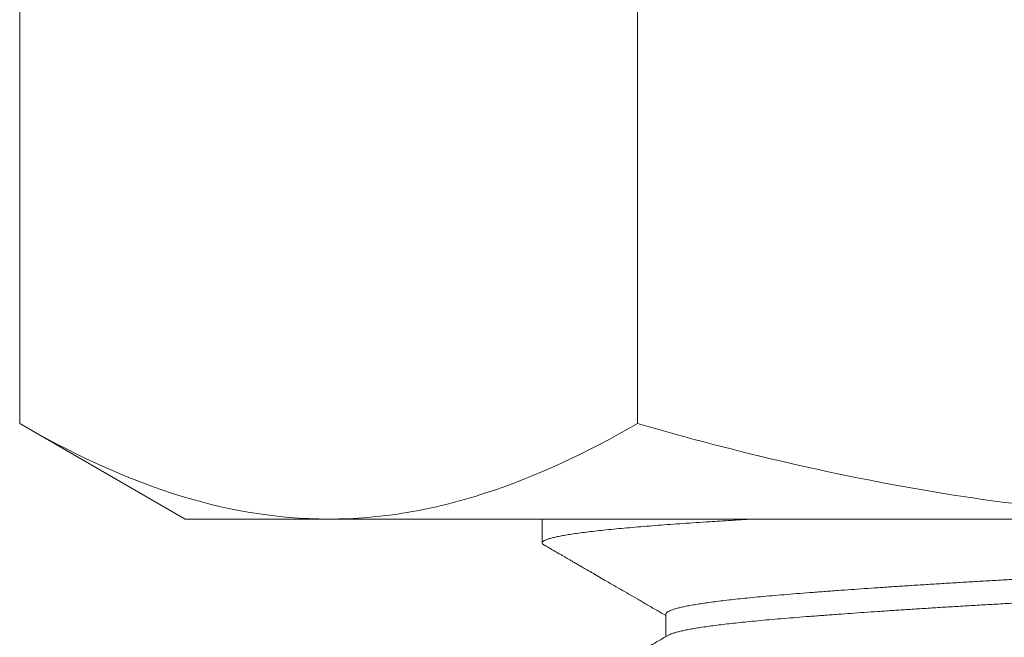
# Model space of a CAD drawing. Extents: x -311 to 228, y -188 to 320.
# Drawn here: x 92 to 92, y -157 to -157 of the extents above; entities that cross this region are included whole.
import ezdxf

# ---------------------------------------------------------------- set-up
doc = ezdxf.new("R2010")
doc.units = 0
doc.header["$LTSCALE"] = 0.1
doc.header["$MEASUREMENT"] = 0
doc.layers.get('0').update_dxf_attribs({"linetype": 'CONTINUOUS', "lineweight": 15})

msp = doc.modelspace()

# ---------------------------------------------------------------- linework, layer by layer
at = {"color": 8}
for p, q in [((91.50369, -156.19885), (91.50369, -156.73899)), ((91.82845, -156.19885), (91.82845, -156.73899)), ((91.50369, -156.73899), (91.59071, -156.78923)), ((91.66607, -156.78923), (91.59071, -156.78923)), ((92.15321, -156.78923), (91.66607, -156.78923)), ((91.77837, -156.78923), (91.77837, -156.80173)), ((91.84332, -156.83923), (91.84332, -156.85106))]:
    msp.add_line(p, q, dxfattribs=at)
at = {"color": 8, "flags": 128}
msp.add_lwpolyline([(91.77837, -156.78923), (91.77837, -156.78923)], close=True, dxfattribs=at)
msp.add_lwpolyline([(91.77837, -156.78923), (91.77837, -156.78923)], close=True, dxfattribs=at)
at = {"color": 8}
for points, knots in [([(91.50369, -156.73899), (91.53025, -156.75433), (91.55701, -156.76696), (91.61108, -156.78444), (91.6384, -156.78923), (91.66607, -156.78923)], [0, 0, 0, 0, 0.5, 0.5, 1, 1, 1, 1]), ([(91.66607, -156.78923), (91.67985, -156.78923), (91.69369, -156.78805), (91.72107, -156.78345), (91.73467, -156.78005), (91.77523, -156.76692), (91.80195, -156.75429), (91.82845, -156.73899)], [0, 0, 0, 0, 0.25, 0.25, 0.5, 0.5, 1, 1, 1, 1]), ([(91.82845, -156.73899), (91.88132, -156.75425), (91.93539, -156.76703), (92.04375, -156.78451), (92.09828, -156.78923), (92.15321, -156.78923)], [0, 0, 0, 0, 0.5, 0.5, 1, 1, 1, 1]), ([(91.88872, -156.78923), (91.88846, -156.78925), (91.88548, -156.78943), (91.87988, -156.78977), (91.87212, -156.79026), (91.86466, -156.79074), (91.8575, -156.79122), (91.85063, -156.79169), (91.84404, -156.79215), (91.83772, -156.79263), (91.83158, -156.79312), (91.82563, -156.79362), (91.81992, -156.79413), (91.81454, -156.79465), (91.80951, -156.79517), (91.80483, -156.7957), (91.80051, -156.79622), (91.79656, -156.79675), (91.79299, -156.79727), (91.78981, -156.7978), (91.78701, -156.79832), (91.7846, -156.79884), (91.78262, -156.79935), (91.78104, -156.79984), (91.77984, -156.80032), (91.77899, -156.8008), (91.77848, -156.80127), (91.77831, -156.80173), (91.7785, -156.8022), (91.77886, -156.80258), (91.77928, -156.8028), (91.77939, -156.80286)], [0.7324905, 0.7324905, 0.7324905, 0.7324905, 0.7334004, 0.7429865, 0.7525446, 0.7620703, 0.7715593, 0.7810075, 0.7904474, 0.7999284, 0.809447, 0.8194544, 0.8294932, 0.8395584, 0.8496448, 0.8597471, 0.8698599, 0.879978, 0.890096, 0.9002084, 0.91031, 0.9203954, 0.9304594, 0.939924, 0.9493607, 0.9587652, 0.9681334, 0.9774613, 0.9869051, 0.9963902, 1, 1, 1, 1]), ([(92.46218, -156.7906), (92.46203, -156.79069), (92.46159, -156.79096), (92.46044, -156.79143), (92.45875, -156.79199), (92.45664, -156.79256), (92.45423, -156.79311), (92.45154, -156.79365), (92.44862, -156.79418), (92.44538, -156.7947), (92.44183, -156.79523), (92.43799, -156.79575), (92.43385, -156.79628), (92.42942, -156.79679), (92.42472, -156.79731), (92.41975, -156.79782), (92.41453, -156.79832), (92.40906, -156.79882), (92.40345, -156.7993), (92.39771, -156.79977), (92.39185, -156.80024), (92.38575, -156.80072), (92.37941, -156.8012), (92.3725, -156.80171), (92.36499, -156.80225), (92.35684, -156.80282), (92.34843, -156.80339), (92.33976, -156.80397), (92.33085, -156.80454), (92.32172, -156.80511), (92.31265, -156.80567), (92.30367, -156.80621), (92.29482, -156.80673), (92.28584, -156.80724), (92.27675, -156.80775), (92.26756, -156.80826), (92.2583, -156.80875), (92.24895, -156.80925), (92.23951, -156.80974), (92.22995, -156.81024), (92.22027, -156.81074), (92.2105, -156.81125), (92.20082, -156.81176), (92.19126, -156.81226), (92.18183, -156.81275), (92.17237, -156.81324), (92.16287, -156.81374), (92.15287, -156.81426), (92.14237, -156.81481), (92.1314, -156.81538), (92.12046, -156.81595), (92.10959, -156.81652), (92.0988, -156.81708), (92.08811, -156.81764), (92.07783, -156.81818), (92.06797, -156.81869), (92.05852, -156.81918), (92.04917, -156.81967), (92.0399, -156.82017), (92.0307, -156.82068), (92.02161, -156.82119), (92.01262, -156.8217), (92.00375, -156.82222), (91.99503, -156.82274), (91.98645, -156.82326), (91.97805, -156.82379), (91.96998, -156.82431), (91.96226, -156.82481), (91.95487, -156.82531), (91.94767, -156.8258), (91.94067, -156.82629), (91.93354, -156.82681), (91.92631, -156.82734), (91.91904, -156.8279), (91.91209, -156.82844), (91.90546, -156.82899), (91.89914, -156.82952), (91.89311, -156.83006), (91.88754, -156.83059), (91.8824, -156.83112), (91.87768, -156.83163), (91.87323, -156.83215), (91.86907, -156.83267), (91.8652, -156.8332), (91.86163, -156.83372), (91.85836, -156.83425), (91.85541, -156.83477), (91.85278, -156.8353), (91.85046, -156.83582), (91.84847, -156.83634), (91.84683, -156.83685), (91.84553, -156.83734), (91.84454, -156.83782), (91.84383, -156.8383), (91.84344, -156.83877), (91.84327, -156.83908), (91.84332, -156.83923), (91.84332, -156.83923)], [0, 0, 0, 0, 0.005491, 0.017001, 0.028548, 0.040122, 0.051719, 0.062361, 0.07301, 0.083659, 0.094304, 0.104937, 0.115554, 0.12615, 0.136718, 0.147253, 0.15775, 0.168204, 0.178611, 0.188436, 0.198302, 0.208206, 0.218143, 0.228109, 0.239669, 0.251255, 0.262858, 0.274473, 0.286091, 0.297705, 0.309307, 0.319927, 0.330525, 0.341097, 0.351637, 0.36214, 0.372599, 0.383012, 0.393427, 0.403889, 0.414393, 0.424935, 0.435508, 0.445502, 0.455514, 0.465541, 0.475577, 0.485617, 0.497234, 0.508844, 0.520439, 0.532012, 0.543556, 0.555063, 0.566528, 0.576994, 0.587412, 0.597821, 0.608278, 0.618777, 0.629314, 0.639884, 0.65048, 0.661099, 0.671733, 0.682378, 0.693027, 0.703067, 0.713102, 0.723127, 0.733136, 0.743126, 0.754654, 0.766143, 0.777585, 0.788974, 0.800322, 0.811716, 0.823161, 0.833694, 0.84426, 0.854853, 0.865469, 0.876101, 0.886745, 0.897394, 0.908043, 0.918686, 0.929318, 0.939933, 0.950525, 0.960486, 0.970418, 0.980316, 0.990176, 0.999993, 1, 1, 1, 1]), ([(92.46342, -156.80173), (92.46338, -156.80191), (92.46331, -156.80227), (92.46273, -156.80281), (92.46179, -156.80337), (92.46046, -156.80393), (92.45874, -156.80449), (92.45665, -156.80506), (92.45423, -156.80561), (92.45154, -156.80615), (92.44862, -156.80668), (92.44538, -156.8072), (92.44183, -156.80773), (92.43799, -156.80825), (92.43385, -156.80878), (92.42942, -156.80929), (92.42472, -156.80981), (92.41975, -156.81032), (92.41453, -156.81082), (92.40906, -156.81132), (92.40345, -156.8118), (92.39771, -156.81227), (92.39185, -156.81274), (92.38575, -156.81322), (92.37941, -156.8137), (92.3725, -156.81421), (92.36499, -156.81475), (92.35684, -156.81532), (92.34843, -156.81589), (92.33976, -156.81647), (92.33085, -156.81704), (92.32172, -156.81761), (92.31265, -156.81817), (92.30367, -156.81871), (92.29482, -156.81923), (92.28584, -156.81974), (92.27675, -156.82025), (92.26756, -156.82076), (92.2583, -156.82125), (92.24895, -156.82175), (92.23951, -156.82224), (92.22995, -156.82274), (92.22027, -156.82324), (92.2105, -156.82375), (92.20082, -156.82426), (92.19126, -156.82476), (92.18183, -156.82525), (92.17237, -156.82574), (92.16287, -156.82624), (92.15287, -156.82676), (92.14237, -156.82731), (92.1314, -156.82788), (92.12046, -156.82845), (92.10959, -156.82902), (92.0988, -156.82958), (92.08811, -156.83014), (92.07783, -156.83068), (92.06797, -156.83119), (92.05852, -156.83168), (92.04917, -156.83217), (92.0399, -156.83267), (92.0307, -156.83318), (92.02161, -156.83369), (92.01262, -156.8342), (92.00375, -156.83472), (91.99503, -156.83524), (91.98645, -156.83576), (91.97805, -156.83629), (91.96998, -156.83681), (91.96226, -156.83731), (91.95487, -156.83781), (91.94767, -156.8383), (91.94067, -156.83879), (91.93354, -156.83931), (91.92631, -156.83984), (91.91904, -156.8404), (91.91209, -156.84094), (91.90546, -156.84149), (91.89914, -156.84202), (91.89311, -156.84256), (91.88754, -156.84309), (91.8824, -156.84362), (91.87768, -156.84413), (91.87323, -156.84465), (91.86907, -156.84517), (91.8652, -156.8457), (91.86163, -156.84622), (91.85836, -156.84675), (91.85541, -156.84727), (91.85278, -156.8478), (91.85046, -156.84832), (91.84847, -156.84884), (91.84683, -156.84935), (91.84555, -156.84984), (91.8448, -156.85018), (91.84455, -156.85035), (91.84453, -156.85036)], [0, 0, 0, 0, 0.011352, 0.022771, 0.034239, 0.04575, 0.057297, 0.068872, 0.080468, 0.091111, 0.10176, 0.11241, 0.123054, 0.133688, 0.144306, 0.154901, 0.16547, 0.176005, 0.186502, 0.196957, 0.207364, 0.217189, 0.227055, 0.236959, 0.246896, 0.256862, 0.268423, 0.280009, 0.291613, 0.303228, 0.314846, 0.32646, 0.338063, 0.348683, 0.359282, 0.369854, 0.380394, 0.390896, 0.401357, 0.411769, 0.422184, 0.432647, 0.443151, 0.453693, 0.464267, 0.474261, 0.484273, 0.4943, 0.504336, 0.514377, 0.525994, 0.537604, 0.549199, 0.560773, 0.572317, 0.583825, 0.59529, 0.605756, 0.616175, 0.626584, 0.63704, 0.64754, 0.658077, 0.668647, 0.679244, 0.689862, 0.700497, 0.711142, 0.721792, 0.731832, 0.741867, 0.751892, 0.761902, 0.771892, 0.78342, 0.794909, 0.806352, 0.817741, 0.829089, 0.840483, 0.851929, 0.862462, 0.873028, 0.883621, 0.894237, 0.90487, 0.915514, 0.926163, 0.936813, 0.947456, 0.958088, 0.968703, 0.979296, 0.989257, 0.999189, 1, 1, 1, 1]), ([(91.77935, -156.80286), (91.78013, -156.80331), (91.78156, -156.80413), (91.78351, -156.80527), (91.78509, -156.80618), (91.78657, -156.80704), (91.78801, -156.80787), (91.78951, -156.80874), (91.7909, -156.80954), (91.79218, -156.81029), (91.79351, -156.81106), (91.79499, -156.81192), (91.79675, -156.81293), (91.79888, -156.81416), (91.80141, -156.81563), (91.80436, -156.81734), (91.80766, -156.81925), (91.8113, -156.82136), (91.81528, -156.82366), (91.81952, -156.82612), (91.82399, -156.82871), (91.82869, -156.83143), (91.8337, -156.83433), (91.83861, -156.83718), (91.84185, -156.83906), (91.84332, -156.83991)], [0, 0, 0, 0, 0.036371, 0.066922, 0.091655, 0.110568, 0.136022, 0.159462, 0.180893, 0.200864, 0.219878, 0.243089, 0.270497, 0.302101, 0.342914, 0.389096, 0.440647, 0.497567, 0.559853, 0.627506, 0.696207, 0.769677, 0.847914, 0.930918, 1, 1, 1, 1]), ([(91.84452, -156.85036), (91.84186, -156.85191), (91.83665, -156.85493), (91.82899, -156.85936), (91.82166, -156.86361), (91.81466, -156.86767), (91.80798, -156.87153), (91.80162, -156.87521), (91.79559, -156.87871), (91.78989, -156.88201), (91.78451, -156.88512), (91.78104, -156.88713), (91.77935, -156.88811)], [0, 0, 0, 0, 0.122482, 0.239972, 0.352468, 0.45997, 0.562475, 0.659982, 0.75249, 0.839996, 0.9225, 1, 1, 1, 1])]:
    msp.add_open_spline(points, degree=3, knots=knots, dxfattribs=at)

doc.saveas('drawing.dxf')
